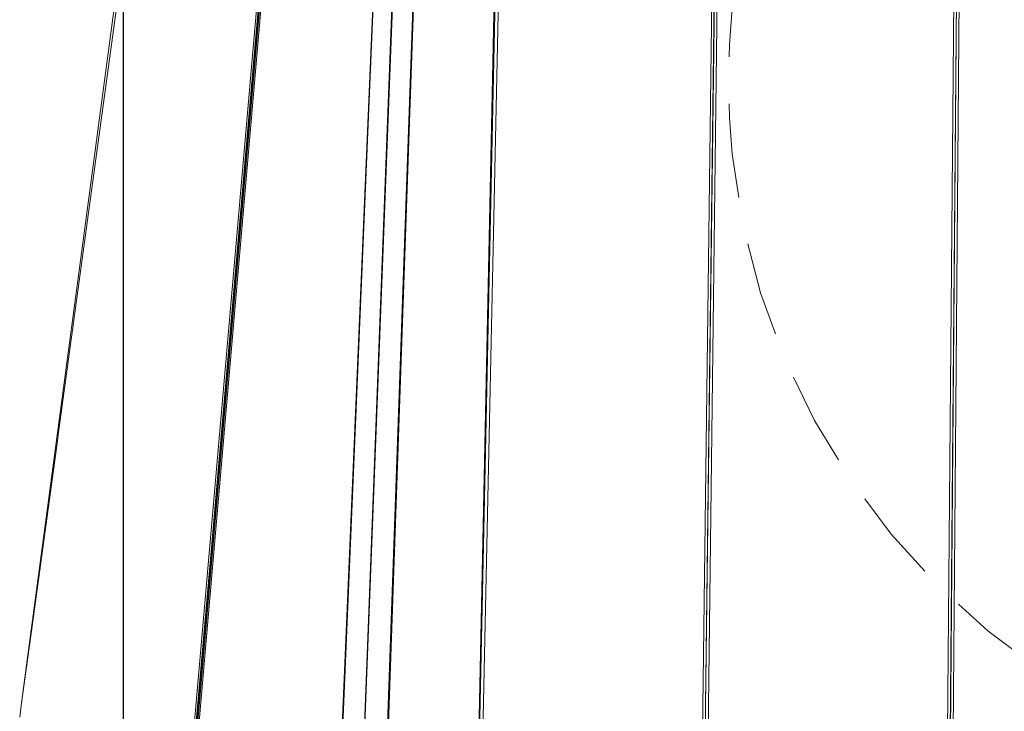
# Model space of a CAD drawing. Units: inches. Extents: x -180 to 103, y -214 to 126.
# Drawn here: x 72 to 83, y 71 to 79 of the extents above; entities that cross this region are included whole.
import ezdxf

# ---------------------------------------------------------------- set-up
doc = ezdxf.new("R2010")
doc.units = ezdxf.units.IN
doc.header["$MEASUREMENT"] = 0
doc.linetypes.add('DASHEDX2', pattern=[1.5, 1, -0.5])
doc.layers.get('Defpoints').update_dxf_attribs({"color": 41})
doc.layers.add('02_ Medium', color=7, linetype='Continuous', lineweight=15)
doc.layers.add('04_Hidden', color=8, linetype='DASHEDX2', lineweight=9)

# ---------------------------------------------------------------- blocks, each defined once
blk = doc.blocks.new('Meeting Lounge_Top')
for p, q in [((2076, 2631.15), (2068.62, 2040.5)), ((2069.08, 2073.5), (2076, 2631.15)), ((2069.08, 2073.5), (2076.05, 2630.7)), ((2135.5, 2061.8), (2140.38, 2631.25)), ((2140.18, 2613.41), (2135.26, 2040.05)), ((2135.5, 2061.8), (2140.18, 2613.41)), ((2018.46, 2606.2), (2006.67, 2045.37)), ((1967.57, 2587.53), (1932.17, 2178.5)), ((1967.87, 2587.52), (1932.43, 2178.35)), ((2074.7, 2582.07), (2068.58, 2089.72)), ((2070.07, 2089.7), (2076.18, 2582.09)), ((2139.16, 2582.09), (2134.99, 2089.3)), ((2136.48, 2089.3), (2140.66, 2582.09)), ((2017.73, 2578.41), (2007.41, 2092.88)), ((1988.27, 2558.92), (1970.31, 2137.24)), ((1992.7, 2558.07), (1976.66, 2140.32)), ((1997.58, 2554.33), (1982.5, 2123.34)), ((1896.11, 2271), (1933.88, 2547.43)), ((1963.62, 2547.2), (1928.52, 2143.5)), ((2009.59, 2141.22), (2017.82, 2530.09)), ((1983.73, 2151.42), (1996.73, 2524.8)), ((1977.67, 2163.38), (1991.37, 2520.79)), ((1887.84, 2210.88), (1928.25, 2514.36)), ((1972.14, 2175.52), (1986.47, 2513.75)), ((1961.7, 2511.41), (1932.76, 2178.49)), ((1953.6, 2427.09), (1946.41, 2343.85)), ((1946.4, 2343.77), (1937.35, 2239.18)), ((1946.4, 2343.77), (1946.41, 2343.85)), ((1896.06, 2270.61), (1889.7, 2224)), ((1896.06, 2270.61), (1896.1, 2270.96)), ((1896.11, 2271), (1896.1, 2270.96)), ((1937.35, 2239.18), (1925.48, 2103.87)), ((1937.35, 2239.18), (1925.63, 2103.82)), ((1889.24, 2220.69), (1889.7, 2224)), ((1889.24, 2220.69), (1886.24, 2198.63)), ((1887.84, 2210.88), (1886.24, 2198.63)), ((1885.81, 2195.55), (1886.24, 2198.63))]:
    blk.add_line(p, q)

msp = doc.modelspace()

# ---------------------------------------------------------------- linework, layer by layer
at = {"layer": '04_Hidden'}
msp.add_circle((87.2969, 78.1742), 7.559, dxfattribs=at)
at = {"layer": 'Defpoints'}
msp.add_lwpolyline([(101.2732, 65.244), (73.3205, 65.244), (73.3205, 92.4093), (101.2732, 92.4093)], close=True, dxfattribs=at)

# ---------------------------------------------------------------- block references
at = {"layer": '02_ Medium', "color": 1, "xscale": 0.03937, "yscale": 0.03937, "zscale": 0.03937}
msp.add_blockref('Meeting Lounge_Top', (-2.0268, -15.0127), dxfattribs=at)
msp.add_blockref('Meeting Lounge_Top', (-2.0268, -15.0127), dxfattribs=at)

doc.saveas('drawing.dxf')
